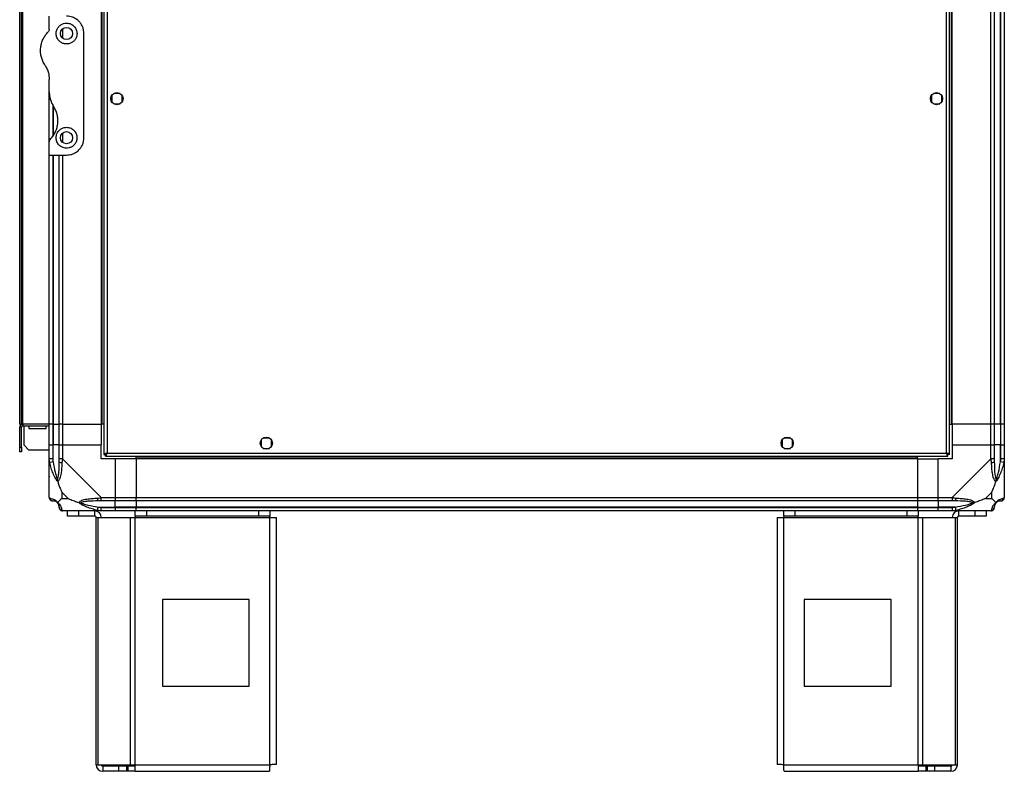
# Model space of a CAD drawing. Units: millimetres. Extents: x 175 to 4891, y 176 to 2824.
# Drawn here: x 2648 to 3215, y 973 to 1406 of the extents above; entities that cross this region are included whole.
import ezdxf

# ---------------------------------------------------------------- set-up
doc = ezdxf.new("R2010")
doc.units = ezdxf.units.MM

msp = doc.modelspace()

# ---------------------------------------------------------------- linework, layer by layer
at = {"linetype": 'Continuous', "lineweight": 25}
for p, q in [((2696.97, 1840.99), (2696.97, 1156.01)), ((2698.77, 1840.2), (2698.77, 1156.8)), ((3182.17, 1156.8), (3182.17, 1840.2)), ((3183.97, 1156.01), (3183.97, 1840.99)), ((2648.47, 1173.5), (2648.47, 1823.5)), ((2649.47, 1173.5), (2649.47, 1823.5)), ((2650.27, 1173.5), (2650.27, 1823.5)), ((2695.47, 1823.5), (2695.47, 1173.5)), ((2695.82, 1823.5), (2695.82, 1173.5)), ((3185.12, 1173.5), (3185.12, 1823.5)), ((3185.47, 1173.5), (3185.47, 1823.5)), ((3207.72, 1173.5), (3207.72, 1823.5)), ((3209.72, 1823.5), (3209.72, 1173.5)), ((3213.22, 1173.5), (3213.22, 1823.5)), ((3213.47, 1173.5), (3213.47, 1823.5)), ((3215.47, 1823.5), (3215.47, 1173.5)), ((2665.47, 1400.85), (2665.47, 1408.5)), ((2673.22, 1401.18), (2673.22, 1395.81)), ((2685.47, 1338.5), (2685.47, 1398.5)), ((2665.47, 1364.88), (2665.47, 1372.12)), ((2665.47, 1336.14), (2665.47, 1364.88)), ((2701.47, 1362.8), (2701.47, 1359.19)), ((2706.28, 1364), (2702.67, 1364)), ((2707.47, 1359.19), (2707.47, 1362.8)), ((3173.47, 1362.8), (3173.47, 1359.19)), ((3178.28, 1364), (3174.67, 1364)), ((3179.47, 1359.19), (3179.47, 1362.8)), ((2667.47, 1357.59), (2667.47, 1339.21)), ((2667.72, 1356.7), (2667.72, 1339.58)), ((2702.67, 1358), (2706.28, 1358)), ((3174.67, 1358), (3178.28, 1358)), ((2673.22, 1341.18), (2673.22, 1335.81)), ((2665.47, 1328.5), (2665.47, 1336.14)), ((2665.47, 1328.5), (2675.47, 1328.5)), ((2665.47, 1173.5), (2665.47, 1328.5)), ((2667.47, 1328.5), (2667.47, 1173.5)), ((2667.72, 1328.5), (2667.72, 1173.5)), ((2671.22, 1173.5), (2671.22, 1328.5)), ((2673.22, 1328.5), (2673.22, 1173.5)), ((2648.47, 1173.5), (2649.47, 1173.5)), ((2649.47, 1171.7), (2648.47, 1171.7)), ((2648.47, 1160.32), (2648.47, 1171.7)), ((2649.47, 1173.5), (2650.27, 1173.5)), ((2649.47, 1160.32), (2649.47, 1171.7)), ((2650.27, 1173.5), (2650.27, 1172.5)), ((2665.47, 1173.5), (2650.27, 1173.5)), ((2650.27, 1172.5), (2665.47, 1172.5)), ((2650.97, 1161.32), (2650.97, 1172.5)), ((2653.72, 1172.5), (2653.72, 1171)), ((2653.72, 1171), (2663.72, 1171)), ((2663.72, 1171), (2663.72, 1172.5)), ((2667.47, 1173.5), (2665.47, 1173.5)), ((2665.47, 1161.5), (2665.47, 1173.5)), ((2667.47, 1173.5), (2667.72, 1173.5)), ((2667.47, 1173.5), (2667.47, 1161.5)), ((2667.72, 1173.5), (2671.22, 1173.5)), ((2667.72, 1173.5), (2667.72, 1161.5)), ((2673.22, 1173.5), (2671.22, 1173.5)), ((2671.22, 1161.5), (2671.22, 1173.5)), ((2673.22, 1173.5), (2695.47, 1173.5)), ((2673.22, 1173.5), (2673.22, 1161.5)), ((2695.82, 1173.5), (2695.47, 1173.5)), ((2695.47, 1173.5), (2695.47, 1161.5)), ((2696.97, 1173.5), (2695.82, 1173.5)), ((3183.97, 1173.5), (3185.12, 1173.5)), ((3185.12, 1173.5), (3185.47, 1173.5)), ((3207.72, 1173.5), (3185.47, 1173.5)), ((3185.47, 1173.5), (3185.47, 1161.5)), ((3209.72, 1173.5), (3207.72, 1173.5)), ((3207.72, 1161.5), (3207.72, 1173.5)), ((3213.22, 1173.5), (3209.72, 1173.5)), ((3209.72, 1173.5), (3209.72, 1161.5)), ((3213.47, 1173.5), (3213.22, 1173.5)), ((3213.22, 1173.5), (3213.22, 1161.5)), ((3215.47, 1173.5), (3213.47, 1173.5)), ((3213.47, 1161.5), (3213.47, 1173.5)), ((3215.47, 1173.5), (3215.47, 1161.5)), ((2787.47, 1164.3), (2787.47, 1160.69)), ((2792.28, 1165.5), (2788.67, 1165.5)), ((2793.47, 1160.69), (2793.47, 1164.3)), ((3087.47, 1164.3), (3087.47, 1160.69)), ((3092.28, 1165.5), (3088.67, 1165.5)), ((3093.47, 1160.69), (3093.47, 1164.3)), ((2648.47, 1160.32), (2649.47, 1160.32)), ((2648.47, 1157.5), (2648.47, 1160.32)), ((2649.47, 1157.5), (2648.47, 1157.5)), ((2649.47, 1160.32), (2649.47, 1157.5)), ((2650.97, 1161.32), (2653.8, 1158.5)), ((2665.47, 1158.5), (2653.8, 1158.5)), ((2665.47, 1153.44), (2665.47, 1161.5)), ((2665.47, 1161.5), (2667.47, 1161.5)), ((2667.47, 1161.5), (2667.47, 1153.44)), ((2667.72, 1161.5), (2667.47, 1161.5)), ((2667.72, 1151.72), (2667.72, 1161.5)), ((2671.22, 1161.5), (2667.72, 1161.5)), ((2671.22, 1153.44), (2671.22, 1161.5)), ((2671.22, 1161.5), (2673.22, 1161.5)), ((2673.22, 1161.5), (2673.22, 1153.44)), ((2673.22, 1161.5), (2695.47, 1161.5)), ((2695.47, 1153.5), (2695.47, 1161.5)), ((2698.77, 1156.8), (3182.17, 1156.8)), ((2788.67, 1159.5), (2792.28, 1159.5)), ((3088.67, 1159.5), (3092.28, 1159.5)), ((3185.47, 1161.5), (3185.47, 1153.5)), ((3185.47, 1161.5), (3207.72, 1161.5)), ((3207.72, 1153.44), (3207.72, 1161.5)), ((3207.72, 1161.5), (3209.72, 1161.5)), ((3209.72, 1161.5), (3209.72, 1153.44)), ((3213.22, 1161.5), (3209.72, 1161.5)), ((3213.22, 1151.72), (3213.22, 1161.5)), ((3213.47, 1161.5), (3213.22, 1161.5)), ((3213.47, 1153.44), (3213.47, 1161.5)), ((3213.47, 1161.5), (3215.47, 1161.5)), ((3215.47, 1161.5), (3215.47, 1153.44)), ((2665.47, 1131.25), (2665.47, 1153.44)), ((2667.72, 1151.72), (2665.8, 1151.33)), ((2673.22, 1153.44), (2695.42, 1131.25)), ((2703.47, 1153.5), (2695.47, 1153.5)), ((2696.97, 1156.01), (2697.97, 1156.01)), ((2697.97, 1156.04), (2697.97, 1156)), ((2697.97, 1156), (2697.98, 1156)), ((2697.98, 1155), (2697.98, 1156)), ((2697.98, 1155), (3182.96, 1155)), ((2703.47, 1153.5), (2703.47, 1131.25)), ((2715.47, 1153.5), (2703.47, 1153.5)), ((2715.47, 1153.85), (2715.47, 1155)), ((3165.47, 1153.85), (2715.47, 1153.85)), ((2715.47, 1153.5), (2715.47, 1153.85)), ((3165.47, 1153.5), (2715.47, 1153.5)), ((2715.47, 1153.5), (2715.47, 1131.25)), ((3165.47, 1153.85), (3165.47, 1155)), ((3165.47, 1153.5), (3165.47, 1153.85)), ((3165.47, 1153.5), (3165.47, 1131.25)), ((3165.47, 1153.5), (3177.47, 1153.5)), ((3185.47, 1153.5), (3177.47, 1153.5)), ((3177.47, 1131.25), (3177.47, 1153.5)), ((3182.96, 1156), (3182.97, 1156)), ((3182.96, 1155), (3182.96, 1156)), ((3182.97, 1156.01), (3182.97, 1156)), ((3183.97, 1156.01), (3182.97, 1156.01)), ((3185.52, 1131.25), (3207.72, 1153.44)), ((3215.14, 1151.33), (3213.22, 1151.72)), ((3215.47, 1153.44), (3215.47, 1131.25)), ((2672.66, 1134.38), (2672.66, 1130.68)), ((2676.36, 1130.68), (2672.66, 1134.38)), ((3208.29, 1134.38), (3204.59, 1130.68)), ((3208.29, 1130.68), (3208.29, 1134.38)), ((2672.66, 1130.68), (2676.36, 1130.68)), ((2695.42, 1131.25), (2703.47, 1131.25)), ((2703.47, 1129.25), (2695.42, 1129.25)), ((2703.47, 1131.25), (2703.47, 1129.25)), ((2703.47, 1131.25), (2715.47, 1131.25)), ((2703.47, 1125.75), (2703.47, 1129.25)), ((2715.47, 1129.25), (2703.47, 1129.25)), ((2715.47, 1131.25), (3165.47, 1131.25)), ((2715.47, 1129.25), (2715.47, 1131.25)), ((3165.47, 1129.25), (2715.47, 1129.25)), ((2715.47, 1129.25), (2715.47, 1125.75)), ((3165.47, 1131.25), (3165.47, 1129.25)), ((3165.47, 1131.25), (3177.47, 1131.25)), ((3165.47, 1129.25), (3165.47, 1125.75)), ((3177.47, 1129.25), (3165.47, 1129.25)), ((3177.47, 1131.25), (3185.52, 1131.25)), ((3177.47, 1129.25), (3177.47, 1131.25)), ((3185.52, 1129.25), (3177.47, 1129.25)), ((3177.47, 1129.25), (3177.47, 1125.75)), ((3204.59, 1130.68), (3208.29, 1130.68)), ((2695.42, 1123.5), (2673.22, 1123.5)), ((2675.97, 1120.5), (2675.97, 1123.5)), ((2682.34, 1123.5), (2682.34, 1120.5)), ((2691.67, 1120.5), (2691.67, 1123.5)), ((2693.3, 1123.82), (2693.7, 1125.75)), ((2693.7, 1125.75), (2703.47, 1125.75)), ((2695.42, 1125.5), (2703.47, 1125.5)), ((2703.47, 1123.5), (2695.42, 1123.5)), ((2703.47, 1125.5), (2703.47, 1125.75)), ((2715.47, 1125.75), (2703.47, 1125.75)), ((2703.47, 1125.5), (2703.47, 1123.5)), ((2703.47, 1125.5), (2715.47, 1125.5)), ((2715.47, 1123.5), (2703.47, 1123.5)), ((2715.05, 1120.5), (2715.05, 1123.5)), ((3165.47, 1125.75), (2715.47, 1125.75)), ((2715.47, 1125.75), (2715.47, 1125.5)), ((2715.47, 1125.5), (3165.47, 1125.5)), ((2715.47, 1123.5), (2715.47, 1125.5)), ((3165.47, 1123.5), (2715.47, 1123.5)), ((2721.41, 1123.5), (2721.41, 1120.5)), ((2786.11, 1120.5), (2786.11, 1123.5)), ((2792.47, 1123.5), (2792.47, 1120.5)), ((3088.47, 1120.5), (3088.47, 1123.5)), ((3094.84, 1123.5), (3094.84, 1120.5)), ((3159.53, 1120.5), (3159.53, 1123.5)), ((3165.47, 1125.75), (3165.47, 1125.5)), ((3165.47, 1125.75), (3177.47, 1125.75)), ((3165.47, 1125.5), (3165.47, 1123.5)), ((3165.47, 1125.5), (3177.47, 1125.5)), ((3177.47, 1123.5), (3165.47, 1123.5)), ((3165.9, 1123.5), (3165.9, 1120.5)), ((3187.25, 1125.75), (3177.47, 1125.75)), ((3177.47, 1125.75), (3177.47, 1125.5)), ((3177.47, 1125.5), (3185.52, 1125.5)), ((3177.47, 1123.5), (3177.47, 1125.5)), ((3185.52, 1123.5), (3177.47, 1123.5)), ((3207.72, 1123.5), (3185.52, 1123.5)), ((3187.25, 1125.75), (3187.64, 1123.82)), ((3189.27, 1120.5), (3189.27, 1123.5)), ((3198.61, 1120.5), (3198.61, 1123.5)), ((3204.97, 1123.5), (3204.97, 1120.5)), ((2682.34, 1120.5), (2675.97, 1120.5)), ((2691.67, 1120.5), (2682.34, 1120.5)), ((2692.47, 977.3), (2692.47, 1119.7)), ((2692.47, 1119.7), (2693.59, 1119.7)), ((2693.59, 977.3), (2693.59, 1119.7)), ((2693.59, 1119.7), (2712.36, 1119.7)), ((2712.36, 977.3), (2712.36, 1119.7)), ((2712.36, 1119.7), (2715.05, 1119.7)), ((2721.41, 1120.5), (2715.05, 1120.5)), ((2715.05, 1120.5), (2715.05, 1119.7)), ((2715.05, 1119.7), (2792.47, 1119.7)), ((2715.05, 977.3), (2715.05, 1119.7)), ((2786.11, 1120.5), (2721.41, 1120.5)), ((2792.47, 1120.5), (2786.11, 1120.5)), ((2792.47, 1119.7), (2792.47, 1120.5)), ((2792.47, 977.3), (2792.47, 1119.7)), ((2792.47, 1119.7), (2796.27, 1119.7)), ((2796.27, 977.5), (2796.27, 1119.7)), ((3084.67, 1119.7), (3084.67, 977.5)), ((3084.67, 1119.7), (3088.47, 1119.7)), ((3094.84, 1120.5), (3088.47, 1120.5)), ((3088.47, 1120.5), (3088.47, 1119.7)), ((3088.47, 1119.7), (3165.9, 1119.7)), ((3088.47, 977.3), (3088.47, 1119.7)), ((3159.53, 1120.5), (3094.84, 1120.5)), ((3165.9, 1120.5), (3159.53, 1120.5)), ((3165.9, 1119.7), (3165.9, 1120.5)), ((3165.9, 977.3), (3165.9, 1119.7)), ((3165.9, 1119.7), (3168.59, 1119.7)), ((3168.59, 977.3), (3168.59, 1119.7)), ((3168.59, 1119.7), (3187.36, 1119.7)), ((3187.36, 977.3), (3187.36, 1119.7)), ((3187.36, 1119.7), (3188.47, 1119.7)), ((3188.47, 977.3), (3188.47, 1119.7)), ((3198.61, 1120.5), (3189.27, 1120.5)), ((3204.97, 1120.5), (3198.61, 1120.5)), ((2780.66, 1072.5), (2730.66, 1072.5)), ((2730.66, 1072.5), (2730.66, 1022.5)), ((2780.66, 1022.5), (2780.66, 1072.5)), ((3100.29, 1072.5), (3100.29, 1022.5)), ((3150.29, 1072.5), (3100.29, 1072.5)), ((3150.29, 1022.5), (3150.29, 1072.5)), ((2730.66, 1022.5), (2780.66, 1022.5)), ((3100.29, 1022.5), (3150.29, 1022.5)), ((2692.47, 977.3), (2693.59, 977.3)), ((2693.59, 977.3), (2712.36, 977.3)), ((2696.27, 976.5), (2696.27, 973.5)), ((2705.61, 976.5), (2696.27, 976.5)), ((2705.61, 973.5), (2705.61, 976.5)), ((2709.97, 976.5), (2705.61, 976.5)), ((2709.97, 976.5), (2709.97, 973.5)), ((2710.68, 976.5), (2709.97, 976.5)), ((2710.68, 976.5), (2710.68, 973.5)), ((2715.05, 976.5), (2710.68, 976.5)), ((2712.36, 977.3), (2715.05, 977.3)), ((2715.05, 977.3), (2792.47, 977.3)), ((2715.05, 973.5), (2715.05, 977.3)), ((3088.47, 977.3), (3165.9, 977.3)), ((3165.9, 977.3), (3165.9, 973.5)), ((3165.9, 977.3), (3168.59, 977.3)), ((3170.27, 976.5), (3165.9, 976.5)), ((3168.59, 977.3), (3187.36, 977.3)), ((3170.27, 976.5), (3170.27, 973.5)), ((3170.97, 976.5), (3170.27, 976.5)), ((3170.97, 976.5), (3170.97, 973.5)), ((3175.34, 976.5), (3170.97, 976.5)), ((3175.34, 976.5), (3175.34, 973.5)), ((3184.67, 976.5), (3175.34, 976.5)), ((3184.67, 976.5), (3184.67, 973.5)), ((3187.36, 977.3), (3188.47, 977.3)), ((2705.61, 973.5), (2696.27, 973.5)), ((2709.97, 973.5), (2705.61, 973.5)), ((2710.68, 973.5), (2709.97, 973.5)), ((2715.05, 973.5), (2710.68, 973.5)), ((2715.05, 973.5), (2792.27, 973.5)), ((3088.67, 973.5), (3165.9, 973.5)), ((3170.27, 973.5), (3165.9, 973.5)), ((3170.97, 973.5), (3170.27, 973.5)), ((3175.34, 973.5), (3170.97, 973.5)), ((3184.67, 973.5), (3175.34, 973.5))]:
    msp.add_line(p, q, dxfattribs=at)
for centre in [(2675.47, 1398.5), (2704.47, 1361), (3176.47, 1361), (2675.47, 1338.5), (2790.47, 1162.5), (3090.47, 1162.5)]:
    msp.add_circle(centre, 3.5, dxfattribs=at)
for centre, radius, start, end in [((2650.27, 1171.7), 1.8, 90, 180), ((2650.27, 1171.7), 0.8, 90, 180), ((2672.51, 1153.49), 2.19, 234.0025, 278.4412), ((3208.44, 1153.49), 2.19, 261.5588, 305.9975), ((2667.74, 1131.22), 1.97, 190.642, 269.5565), ((2695.47, 1130.53), 2.19, 171.5588, 215.9975), ((3185.48, 1130.53), 2.19, 324.0025, 8.4412), ((3213.22, 1125.75), 3.5, 115.6402, 135.8133), ((3213.21, 1131.22), 1.97, 270.4435, 349.358), ((2667.72, 1125.75), 3.5, 25.6402, 45.8133), ((2673.19, 1125.76), 1.97, 180.4435, 259.358), ((2691.67, 1119.7), 3.8, 0, 90), ((3189.27, 1119.7), 3.8, 90, 180), ((3207.75, 1125.76), 1.97, 280.642, 359.5565), ((2691.67, 1119.7), 0.8, 0, 90), ((3189.27, 1119.7), 0.8, 90, 180), ((2696.27, 977.3), 3.8, 180, 270), ((2696.27, 977.3), 0.8, 180, 270), ((3184.67, 977.3), 0.8, 270, 0), ((3184.67, 977.3), 3.8, 270, 360)]:
    msp.add_arc(centre, radius, start, end, dxfattribs=at)
for points, knots in [([(2685.47, 1398.5), (2685.44, 1399.12), (2685.37, 1400.39), (2684.82, 1402.2), (2683.96, 1403.89), (2682.53, 1405.74), (2680.38, 1407.39), (2677.75, 1408.36), (2676.12, 1408.46), (2675.47, 1408.5)], [0, 0, 0, 0, 0.123786, 0.251202, 0.374962, 0.502367, 0.711143, 0.886602, 1, 1, 1, 1]), ([(2665.47, 1400.85), (2665.45, 1400.6), (2665.4, 1400.09), (2665.06, 1399.66), (2664.89, 1399.44)], [0, 0, 0, 0, 0.4860302, 1, 1, 1, 1]), ([(2675.47, 1404.5), (2674.87, 1404.44), (2673.66, 1404.33), (2672.04, 1403.51), (2670.68, 1402.26), (2669.7, 1400.52), (2669.33, 1398.39), (2669.79, 1396.16), (2671.04, 1394.25), (2672.82, 1392.98), (2674.81, 1392.42), (2676.78, 1392.54), (2678.57, 1393.24), (2680.05, 1394.47), (2681.1, 1396.12), (2681.58, 1398.09), (2681.36, 1400.22), (2680.36, 1402.22), (2678.75, 1403.66), (2677, 1404.39), (2675.93, 1404.46), (2675.47, 1404.5)], [0, 0, 0, 0, 0.045379, 0.09064, 0.138874, 0.194045, 0.255447, 0.318864, 0.379116, 0.433999, 0.484486, 0.532569, 0.580068, 0.62856, 0.679547, 0.734412, 0.793926, 0.857016, 0.919261, 0.965817, 1, 1, 1, 1]), ([(2662.99, 1380.39), (2662.77, 1380.73), (2662.11, 1381.78), (2661.28, 1383.68), (2660.64, 1386.08), (2660.41, 1388.55), (2660.58, 1391.04), (2661.16, 1393.48), (2662.12, 1395.74), (2663.35, 1397.75), (2664.38, 1398.88), (2664.89, 1399.44)], [0, 0, 0, 0, 0.0565594, 0.1732726, 0.2900055, 0.4083545, 0.5267359, 0.6514268, 0.7761419, 0.8880772, 1, 1, 1, 1]), ([(2662.99, 1380.39), (2663.41, 1379.68), (2664.25, 1378.24), (2665.23, 1375.47), (2665.38, 1373.37), (2665.47, 1372.12)], [0, 0, 0, 0, 0.282876, 0.57376, 1, 1, 1, 1]), ([(2665.47, 1364.88), (2665.51, 1364.05), (2665.6, 1362.37), (2666.33, 1359.51), (2667.35, 1357.69), (2667.96, 1356.6)], [0, 0, 0, 0, 0.282553, 0.573502, 1, 1, 1, 1]), ([(2666.06, 1337.55), (2666.58, 1338.12), (2667.62, 1339.27), (2668.9, 1341.37), (2669.88, 1343.77), (2670.45, 1346.45), (2670.52, 1349.21), (2670.11, 1351.89), (2669.27, 1354.4), (2668.4, 1355.87), (2667.96, 1356.6)], [0, 0, 0, 0, 0.1141227, 0.2282587, 0.3619785, 0.4956642, 0.6284769, 0.7612393, 0.880628, 1, 1, 1, 1]), ([(2675.47, 1344.5), (2674.83, 1344.44), (2673.55, 1344.32), (2671.84, 1343.39), (2670.49, 1342.02), (2669.62, 1340.24), (2669.36, 1338.19), (2669.83, 1336.07), (2671.09, 1334.19), (2672.95, 1332.9), (2675.01, 1332.41), (2676.9, 1332.58), (2678.54, 1333.24), (2679.96, 1334.37), (2681.05, 1335.99), (2681.59, 1338.04), (2681.35, 1340.29), (2680.28, 1342.32), (2678.6, 1343.75), (2676.9, 1344.42), (2675.84, 1344.47), (2675.47, 1344.5)], [0, 0, 0, 0, 0.048118, 0.096199, 0.145356, 0.197506, 0.253905, 0.314883, 0.37837, 0.438857, 0.490937, 0.535785, 0.57916, 0.626049, 0.679408, 0.739512, 0.802959, 0.86438, 0.920619, 0.972039, 1, 1, 1, 1]), ([(2675.47, 1328.5), (2676.45, 1328.58), (2678.41, 1328.75), (2681.06, 1330.05), (2683.33, 1332.04), (2684.7, 1334.37), (2685.37, 1336.62), (2685.44, 1337.87), (2685.47, 1338.5)], [0, 0, 0, 0, 0.172882, 0.345161, 0.531981, 0.75276, 0.876394, 1, 1, 1, 1]), ([(2666.06, 1337.55), (2665.91, 1337.36), (2665.6, 1336.99), (2665.48, 1336.47), (2665.47, 1336.19), (2665.47, 1336.14)], [0, 0, 0, 0, 0.447073, 0.892802, 1, 1, 1, 1]), ([(2698.77, 1156.8), (2698.56, 1156.74), (2698.14, 1156.62), (2697.59, 1156.44), (2697.18, 1156.27), (2696.99, 1156.12), (2696.98, 1156.03), (2696.97, 1156.01)], [0, 0, 0, 0, 0.222947, 0.445916, 0.668886, 0.891856, 1, 1, 1, 1]), ([(2698.77, 1156.8), (2698.66, 1156.72), (2698.44, 1156.58), (2698.17, 1156.38), (2698, 1156.19), (2697.98, 1156.06), (2697.97, 1156.01)], [0, 0, 0, 0, 0.275348, 0.529406, 0.783407, 1, 1, 1, 1]), ([(2697.98, 1155), (2698.04, 1155.02), (2698.16, 1155.06), (2698.34, 1155.39), (2698.51, 1155.88), (2698.66, 1156.38), (2698.74, 1156.69), (2698.77, 1156.8)], [0, 0, 0, 0, 0.222947, 0.445916, 0.668886, 0.891856, 1, 1, 1, 1]), ([(2697.98, 1156), (2698.06, 1156.01), (2698.2, 1156.04), (2698.4, 1156.24), (2698.59, 1156.51), (2698.72, 1156.7), (2698.77, 1156.8)], [0, 0, 0, 0, 0.2753481, 0.5294063, 0.7834073, 1, 1, 1, 1]), ([(3182.17, 1156.8), (3182.23, 1156.59), (3182.35, 1156.17), (3182.53, 1155.61), (3182.7, 1155.2), (3182.85, 1155.02), (3182.93, 1155), (3182.96, 1155)], [0, 0, 0, 0, 0.222947, 0.445916, 0.668886, 0.891856, 1, 1, 1, 1]), ([(3182.17, 1156.8), (3182.25, 1156.68), (3182.39, 1156.46), (3182.59, 1156.19), (3182.78, 1156.02), (3182.91, 1156), (3182.96, 1156)], [0, 0, 0, 0, 0.275348, 0.529406, 0.783407, 1, 1, 1, 1]), ([(3183.97, 1156.01), (3183.95, 1156.06), (3183.91, 1156.18), (3183.57, 1156.36), (3183.09, 1156.53), (3182.59, 1156.68), (3182.27, 1156.77), (3182.17, 1156.8)], [0, 0, 0, 0, 0.222947, 0.445916, 0.668886, 0.891856, 1, 1, 1, 1]), ([(3182.97, 1156.01), (3182.96, 1156.08), (3182.93, 1156.22), (3182.72, 1156.42), (3182.46, 1156.61), (3182.26, 1156.74), (3182.17, 1156.8)], [0, 0, 0, 0, 0.2753481, 0.5294063, 0.7834073, 1, 1, 1, 1]), ([(2665.8, 1151.33), (2665.72, 1151.75), (2665.58, 1152.37), (2665.49, 1153.09), (2665.47, 1153.37), (2665.47, 1153.44), (2665.47, 1153.44)], [0, 0, 0, 0, 0.586096, 0.873989, 0.999973, 1, 1, 1, 1]), ([(2670.36, 1140.52), (2670.36, 1140.53), (2670.12, 1140.74), (2669.65, 1141.31), (2668.71, 1142.83), (2667.67, 1145.15), (2666.59, 1148.18), (2666.07, 1150.28), (2665.8, 1151.33)], [0, 0, 0, 0, 0.001909, 0.107171, 0.209953, 0.471823, 0.734745, 1, 1, 1, 1]), ([(2667.47, 1153.44), (2667.5, 1153.18), (2667.55, 1152.6), (2667.66, 1152.03), (2667.72, 1151.72)], [0, 0, 0, 0, 0.455576, 1, 1, 1, 1]), ([(2667.72, 1151.72), (2668.05, 1149.73), (2668.54, 1146.78), (2669.45, 1143.59), (2669.95, 1142.26), (2670.14, 1141.86), (2670.2, 1141.75)], [0, 0, 0, 0, 0.5809225, 0.8598177, 0.961592, 1, 1, 1, 1]), ([(2670.2, 1141.75), (2670.25, 1141.86), (2670.44, 1142.26), (2670.8, 1143.59), (2671.19, 1146.78), (2671.21, 1149.73), (2671.22, 1151.72)], [0, 0, 0, 0, 0.038408, 0.140182, 0.419078, 1, 1, 1, 1]), ([(2672.83, 1151.33), (2672.77, 1150.28), (2672.65, 1148.19), (2672.37, 1145.16), (2671.85, 1142.85), (2671.15, 1141.28), (2670.63, 1140.78), (2670.36, 1140.52)], [0, 0, 0, 0, 0.2631679, 0.5281931, 0.7900717, 0.8928578, 1, 1, 1, 1]), ([(2671.22, 1151.72), (2671.22, 1152.03), (2671.22, 1152.6), (2671.22, 1153.18), (2671.22, 1153.44)], [0, 0, 0, 0, 0.544424, 1, 1, 1, 1]), ([(2673.22, 1153.44), (2673.22, 1153.44), (2673.14, 1153.32), (2673.02, 1152.95), (2672.9, 1152.24), (2672.86, 1151.67), (2672.83, 1151.33)], [0, 0, 0, 0, 0.000027, 0.201648, 0.518771, 1, 1, 1, 1]), ([(3208.12, 1151.33), (3208.08, 1151.75), (3208.03, 1152.37), (3207.9, 1153.09), (3207.78, 1153.37), (3207.72, 1153.44), (3207.72, 1153.44)], [0, 0, 0, 0, 0.586096, 0.873989, 0.999973, 1, 1, 1, 1]), ([(3210.58, 1140.52), (3210.58, 1140.53), (3210.28, 1140.74), (3209.8, 1141.31), (3209.09, 1142.83), (3208.59, 1145.15), (3208.29, 1148.18), (3208.18, 1150.28), (3208.12, 1151.33)], [0, 0, 0, 0, 0.001909, 0.107171, 0.209953, 0.471823, 0.734745, 1, 1, 1, 1]), ([(3209.72, 1153.44), (3209.72, 1153.18), (3209.72, 1152.6), (3209.72, 1152.03), (3209.72, 1151.72)], [0, 0, 0, 0, 0.455576, 1, 1, 1, 1]), ([(3209.72, 1151.72), (3209.74, 1149.73), (3209.75, 1146.78), (3210.15, 1143.59), (3210.51, 1142.26), (3210.7, 1141.86), (3210.75, 1141.75)], [0, 0, 0, 0, 0.580922, 0.859818, 0.961592, 1, 1, 1, 1]), ([(3215.14, 1151.33), (3214.88, 1150.28), (3214.36, 1148.19), (3213.28, 1145.16), (3212.23, 1142.85), (3211.29, 1141.28), (3210.82, 1140.78), (3210.58, 1140.52)], [0, 0, 0, 0, 0.263168, 0.528193, 0.790072, 0.892858, 1, 1, 1, 1]), ([(3210.75, 1141.75), (3210.8, 1141.86), (3211, 1142.26), (3211.5, 1143.59), (3212.41, 1146.78), (3212.89, 1149.73), (3213.22, 1151.72)], [0, 0, 0, 0, 0.038408, 0.140182, 0.419078, 1, 1, 1, 1]), ([(3213.22, 1151.72), (3213.29, 1152.03), (3213.4, 1152.6), (3213.45, 1153.18), (3213.47, 1153.44)], [0, 0, 0, 0, 0.544424, 1, 1, 1, 1]), ([(3215.47, 1153.44), (3215.47, 1153.44), (3215.47, 1153.32), (3215.44, 1152.95), (3215.34, 1152.24), (3215.22, 1151.67), (3215.14, 1151.33)], [0, 0, 0, 0, 0.000027, 0.201648, 0.518771, 1, 1, 1, 1]), ([(2665.75, 1143.45), (2665.71, 1143.42), (2665.62, 1143.34), (2665.53, 1143.26), (2665.47, 1143.21)], [0, 0, 0, 0, 0.367193, 1, 1, 1, 1]), ([(2670.36, 1140.52), (2670.3, 1140.78), (2670.21, 1141.18), (2670.2, 1141.6), (2670.2, 1141.74), (2670.2, 1141.75)], [0, 0, 0, 0, 0.64777, 0.993601, 1, 1, 1, 1]), ([(2670.36, 1140.52), (2670.6, 1139.82), (2671.1, 1138.29), (2671.83, 1136.22), (2672.41, 1134.92), (2672.66, 1134.38)], [0, 0, 0, 0, 0.3361, 0.724938, 1, 1, 1, 1]), ([(3208.29, 1134.38), (3208.43, 1134.67), (3208.75, 1135.35), (3209.23, 1136.58), (3209.7, 1137.89), (3210.17, 1139.24), (3210.44, 1140.08), (3210.58, 1140.52)], [0, 0, 0, 0, 0.151099, 0.353323, 0.601543, 0.787206, 1, 1, 1, 1]), ([(3210.75, 1141.75), (3210.75, 1141.74), (3210.75, 1141.6), (3210.74, 1141.18), (3210.64, 1140.78), (3210.58, 1140.52)], [0, 0, 0, 0, 0.006399, 0.35223, 1, 1, 1, 1]), ([(3215.2, 1143.65), (3215.23, 1143.64), (3215.32, 1143.59), (3215.42, 1143.54), (3215.47, 1143.51)], [0, 0, 0, 0, 0.367193, 1, 1, 1, 1]), ([(2665.47, 1131.25), (2665.47, 1131.25), (2665.47, 1131.16), (2665.5, 1131.04), (2665.61, 1130.92), (2665.73, 1130.88), (2665.8, 1130.85)], [0, 0, 0, 0, 0.000027, 0.201648, 0.518771, 1, 1, 1, 1]), ([(2665.8, 1130.85), (2666.06, 1130.79), (2666.59, 1130.67), (2667.67, 1130.39), (2668.72, 1129.87), (2669.65, 1129.18), (2670.12, 1128.65), (2670.36, 1128.39)], [0, 0, 0, 0, 0.2631679, 0.5281931, 0.7900717, 0.8928578, 1, 1, 1, 1]), ([(2667.72, 1129.25), (2667.66, 1129.25), (2667.55, 1129.25), (2667.5, 1129.25), (2667.47, 1129.25)], [0, 0, 0, 0, 0.544424, 1, 1, 1, 1]), ([(2670.2, 1128.22), (2670.14, 1128.27), (2669.95, 1128.46), (2669.45, 1128.82), (2668.54, 1129.21), (2668.05, 1129.23), (2667.72, 1129.25)], [0, 0, 0, 0, 0.038408, 0.140182, 0.419078, 1, 1, 1, 1]), ([(2670.2, 1128.22), (2670.2, 1128.22), (2670.2, 1128.22), (2670.21, 1128.23), (2670.3, 1128.32), (2670.36, 1128.39)], [0, 0, 0, 0, 0.006399, 0.35223, 1, 1, 1, 1]), ([(2672.66, 1130.68), (2672.52, 1130.54), (2672.2, 1130.22), (2671.72, 1129.75), (2671.24, 1129.27), (2670.78, 1128.8), (2670.51, 1128.53), (2670.36, 1128.39)], [0, 0, 0, 0, 0.151099, 0.353323, 0.601543, 0.787206, 1, 1, 1, 1]), ([(2670.36, 1128.39), (2670.37, 1128.38), (2670.67, 1128.14), (2671.14, 1127.67), (2671.86, 1126.74), (2672.36, 1125.7), (2672.65, 1124.61), (2672.77, 1124.09), (2672.83, 1123.82)], [0, 0, 0, 0, 0.001909, 0.107171, 0.209953, 0.471823, 0.734745, 1, 1, 1, 1]), ([(2676.36, 1130.68), (2676.65, 1130.54), (2677.33, 1130.22), (2678.55, 1129.74), (2679.86, 1129.27), (2681.21, 1128.8), (2682.05, 1128.53), (2682.5, 1128.39)], [0, 0, 0, 0, 0.151099, 0.353323, 0.601543, 0.787206, 1, 1, 1, 1]), ([(2682.5, 1128.39), (2682.51, 1128.39), (2682.72, 1128.69), (2683.29, 1129.17), (2684.81, 1129.88), (2687.13, 1130.38), (2690.16, 1130.67), (2692.25, 1130.79), (2693.3, 1130.85)], [0, 0, 0, 0, 0.001909, 0.107171, 0.209953, 0.471823, 0.734745, 1, 1, 1, 1]), ([(2693.3, 1123.82), (2692.26, 1124.09), (2690.17, 1124.61), (2687.13, 1125.69), (2684.82, 1126.74), (2683.26, 1127.67), (2682.76, 1128.15), (2682.5, 1128.39)], [0, 0, 0, 0, 0.263168, 0.528193, 0.790072, 0.892858, 1, 1, 1, 1]), ([(2682.5, 1128.39), (2682.76, 1128.32), (2683.16, 1128.23), (2683.58, 1128.22), (2683.72, 1128.22), (2683.73, 1128.22)], [0, 0, 0, 0, 0.64777, 0.993601, 1, 1, 1, 1]), ([(2693.7, 1129.25), (2691.71, 1129.23), (2688.76, 1129.21), (2685.56, 1128.82), (2684.24, 1128.46), (2683.84, 1128.27), (2683.73, 1128.22)], [0, 0, 0, 0, 0.580922, 0.859818, 0.961592, 1, 1, 1, 1]), ([(2693.3, 1130.85), (2693.72, 1130.88), (2694.35, 1130.93), (2695.06, 1131.07), (2695.35, 1131.19), (2695.42, 1131.25), (2695.42, 1131.25)], [0, 0, 0, 0, 0.586096, 0.873989, 0.999973, 1, 1, 1, 1]), ([(2695.42, 1129.25), (2695.16, 1129.25), (2694.58, 1129.25), (2694.01, 1129.25), (2693.7, 1129.25)], [0, 0, 0, 0, 0.455576, 1, 1, 1, 1]), ([(3185.52, 1131.25), (3185.52, 1131.25), (3185.64, 1131.16), (3186.01, 1131.04), (3186.73, 1130.92), (3187.3, 1130.88), (3187.64, 1130.85)], [0, 0, 0, 0, 0.0000273, 0.2016485, 0.5187705, 1, 1, 1, 1]), ([(3187.25, 1129.25), (3186.94, 1129.25), (3186.37, 1129.25), (3185.79, 1129.25), (3185.52, 1129.25)], [0, 0, 0, 0, 0.544424, 1, 1, 1, 1]), ([(3197.22, 1128.22), (3197.11, 1128.27), (3196.71, 1128.46), (3195.38, 1128.82), (3192.19, 1129.21), (3189.24, 1129.23), (3187.25, 1129.25)], [0, 0, 0, 0, 0.038408, 0.140182, 0.419078, 1, 1, 1, 1]), ([(3187.64, 1130.85), (3188.68, 1130.79), (3190.78, 1130.67), (3193.81, 1130.39), (3196.12, 1129.87), (3197.69, 1129.18), (3198.19, 1128.65), (3198.44, 1128.39)], [0, 0, 0, 0, 0.263168, 0.528193, 0.790072, 0.892858, 1, 1, 1, 1]), ([(3198.44, 1128.39), (3198.44, 1128.38), (3198.23, 1128.14), (3197.66, 1127.67), (3196.14, 1126.74), (3193.82, 1125.7), (3190.79, 1124.61), (3188.69, 1124.09), (3187.64, 1123.82)], [0, 0, 0, 0, 0.001909, 0.107171, 0.209953, 0.471823, 0.734745, 1, 1, 1, 1]), ([(3198.44, 1128.39), (3198.19, 1128.32), (3197.79, 1128.23), (3197.37, 1128.22), (3197.22, 1128.22), (3197.22, 1128.22)], [0, 0, 0, 0, 0.64777, 0.993601, 1, 1, 1, 1]), ([(3204.59, 1130.68), (3204.3, 1130.54), (3203.61, 1130.22), (3202.39, 1129.75), (3201.08, 1129.27), (3199.73, 1128.8), (3198.89, 1128.53), (3198.44, 1128.39)], [0, 0, 0, 0, 0.151099, 0.353323, 0.601543, 0.787206, 1, 1, 1, 1]), ([(3208.12, 1123.82), (3208.18, 1124.09), (3208.3, 1124.61), (3208.58, 1125.69), (3209.1, 1126.74), (3209.79, 1127.67), (3210.32, 1128.15), (3210.58, 1128.39)], [0, 0, 0, 0, 0.263168, 0.528193, 0.790072, 0.892858, 1, 1, 1, 1]), ([(3210.58, 1128.39), (3210.35, 1128.62), (3209.85, 1129.12), (3209.12, 1129.86), (3208.53, 1130.44), (3208.29, 1130.68)], [0, 0, 0, 0, 0.3361, 0.724938, 1, 1, 1, 1]), ([(3210.58, 1128.39), (3210.59, 1128.39), (3210.83, 1128.69), (3211.3, 1129.17), (3212.23, 1129.88), (3213.27, 1130.38), (3214.35, 1130.67), (3214.88, 1130.79), (3215.14, 1130.85)], [0, 0, 0, 0, 0.0019093, 0.1071706, 0.2099533, 0.4718233, 0.7347452, 1, 1, 1, 1]), ([(3210.58, 1128.39), (3210.64, 1128.32), (3210.74, 1128.23), (3210.75, 1128.22), (3210.75, 1128.22), (3210.75, 1128.22)], [0, 0, 0, 0, 0.64777, 0.993601, 1, 1, 1, 1]), ([(3213.22, 1129.25), (3212.89, 1129.23), (3212.41, 1129.21), (3211.5, 1128.82), (3211, 1128.46), (3210.8, 1128.27), (3210.75, 1128.22)], [0, 0, 0, 0, 0.580922, 0.859818, 0.961592, 1, 1, 1, 1]), ([(3213.47, 1129.25), (3213.45, 1129.25), (3213.4, 1129.25), (3213.29, 1129.25), (3213.22, 1129.25)], [0, 0, 0, 0, 0.455576, 1, 1, 1, 1]), ([(3215.14, 1130.85), (3215.23, 1130.88), (3215.36, 1130.93), (3215.46, 1131.07), (3215.47, 1131.19), (3215.47, 1131.25), (3215.47, 1131.25)], [0, 0, 0, 0, 0.586096, 0.873989, 0.999973, 1, 1, 1, 1]), ([(2671.22, 1125.75), (2671.21, 1126.08), (2671.19, 1126.56), (2670.8, 1127.47), (2670.44, 1127.97), (2670.25, 1128.17), (2670.2, 1128.22)], [0, 0, 0, 0, 0.580922, 0.859818, 0.961592, 1, 1, 1, 1]), ([(2671.22, 1125.5), (2671.22, 1125.52), (2671.22, 1125.57), (2671.22, 1125.68), (2671.22, 1125.75)], [0, 0, 0, 0, 0.455576, 1, 1, 1, 1]), ([(2672.83, 1123.82), (2672.86, 1123.74), (2672.91, 1123.61), (2673.05, 1123.51), (2673.17, 1123.5), (2673.22, 1123.5), (2673.22, 1123.5)], [0, 0, 0, 0, 0.586096, 0.873989, 0.999973, 1, 1, 1, 1]), ([(2683.73, 1128.22), (2683.84, 1128.17), (2684.24, 1127.97), (2685.56, 1127.47), (2688.76, 1126.56), (2691.71, 1126.08), (2693.7, 1125.75)], [0, 0, 0, 0, 0.038408, 0.1401823, 0.4190775, 1, 1, 1, 1]), ([(2695.42, 1123.5), (2695.42, 1123.5), (2695.3, 1123.5), (2694.93, 1123.53), (2694.22, 1123.63), (2693.65, 1123.75), (2693.3, 1123.82)], [0, 0, 0, 0, 0.000027, 0.201648, 0.518771, 1, 1, 1, 1]), ([(2693.7, 1125.75), (2694.01, 1125.68), (2694.58, 1125.57), (2695.16, 1125.52), (2695.42, 1125.5)], [0, 0, 0, 0, 0.544424, 1, 1, 1, 1]), ([(3185.52, 1125.5), (3185.79, 1125.52), (3186.37, 1125.57), (3186.94, 1125.68), (3187.25, 1125.75)], [0, 0, 0, 0, 0.455576, 1, 1, 1, 1]), ([(3187.64, 1123.82), (3187.22, 1123.74), (3186.6, 1123.61), (3185.88, 1123.51), (3185.6, 1123.5), (3185.52, 1123.5), (3185.52, 1123.5)], [0, 0, 0, 0, 0.586096, 0.873989, 0.999973, 1, 1, 1, 1]), ([(3187.25, 1125.75), (3189.24, 1126.08), (3192.19, 1126.56), (3195.38, 1127.47), (3196.71, 1127.97), (3197.11, 1128.17), (3197.22, 1128.22)], [0, 0, 0, 0, 0.580922, 0.859818, 0.961592, 1, 1, 1, 1]), ([(3207.72, 1123.5), (3207.72, 1123.5), (3207.81, 1123.5), (3207.93, 1123.53), (3208.04, 1123.63), (3208.09, 1123.75), (3208.12, 1123.82)], [0, 0, 0, 0, 0.000027, 0.201648, 0.518771, 1, 1, 1, 1]), ([(3210.75, 1128.22), (3210.7, 1128.17), (3210.51, 1127.97), (3210.15, 1127.47), (3209.75, 1126.56), (3209.74, 1126.08), (3209.72, 1125.75)], [0, 0, 0, 0, 0.038408, 0.140182, 0.419078, 1, 1, 1, 1]), ([(3209.72, 1125.75), (3209.72, 1125.68), (3209.72, 1125.57), (3209.72, 1125.52), (3209.72, 1125.5)], [0, 0, 0, 0, 0.544424, 1, 1, 1, 1])]:
    msp.add_open_spline(points, degree=3, knots=knots, dxfattribs=at)
for points in [[(2667.47, 1153.44), (2667.21, 1153.44), (2666.69, 1153.44), (2666.03, 1153.44), (2665.56, 1153.44), (2665.5, 1153.44), (2665.47, 1153.44)], [(2673.22, 1153.44), (2672.96, 1153.44), (2672.44, 1153.44), (2671.78, 1153.44), (2671.31, 1153.44), (2671.25, 1153.44), (2671.22, 1153.44)], [(3209.72, 1153.44), (3209.69, 1153.44), (3209.63, 1153.44), (3209.17, 1153.44), (3208.51, 1153.44), (3207.99, 1153.44), (3207.72, 1153.44)], [(3215.47, 1153.44), (3215.44, 1153.44), (3215.38, 1153.44), (3214.92, 1153.44), (3214.26, 1153.44), (3213.74, 1153.44), (3213.47, 1153.44)], [(2665.47, 1131.25), (2665.5, 1130.98), (2665.56, 1130.46), (2666.03, 1129.8), (2666.69, 1129.34), (2667.21, 1129.28), (2667.47, 1129.25)], [(2695.42, 1129.25), (2695.42, 1129.28), (2695.42, 1129.34), (2695.42, 1129.8), (2695.42, 1130.46), (2695.42, 1130.98), (2695.42, 1131.25)], [(3185.52, 1131.25), (3185.52, 1130.98), (3185.52, 1130.46), (3185.52, 1129.8), (3185.52, 1129.34), (3185.52, 1129.28), (3185.52, 1129.25)], [(3213.47, 1129.25), (3213.74, 1129.28), (3214.26, 1129.34), (3214.92, 1129.8), (3215.38, 1130.46), (3215.44, 1130.98), (3215.47, 1131.25)], [(2671.22, 1125.5), (2671.25, 1125.23), (2671.31, 1124.71), (2671.78, 1124.05), (2672.44, 1123.59), (2672.96, 1123.53), (2673.22, 1123.5)], [(2695.42, 1123.5), (2695.42, 1123.53), (2695.42, 1123.59), (2695.42, 1124.05), (2695.42, 1124.71), (2695.42, 1125.23), (2695.42, 1125.5)], [(3185.52, 1125.5), (3185.52, 1125.23), (3185.52, 1124.71), (3185.52, 1124.05), (3185.52, 1123.59), (3185.52, 1123.53), (3185.52, 1123.5)], [(3207.72, 1123.5), (3207.99, 1123.53), (3208.51, 1123.59), (3209.17, 1124.05), (3209.63, 1124.71), (3209.69, 1125.23), (3209.72, 1125.5)], [(2792.47, 977.3), (2792.46, 976.8), (2792.42, 975.8), (2792.37, 974.55), (2792.32, 973.67), (2792.29, 973.55), (2792.27, 973.5)], [(2796.27, 977.5), (2796.22, 977.48), (2796.1, 977.45), (2795.22, 977.4), (2793.97, 977.35), (2792.97, 977.31), (2792.47, 977.3)], [(3088.47, 977.3), (3087.98, 977.31), (3086.98, 977.35), (3085.72, 977.4), (3084.84, 977.45), (3084.73, 977.48), (3084.67, 977.5)], [(3088.67, 973.5), (3088.66, 973.55), (3088.62, 973.67), (3088.57, 974.55), (3088.52, 975.8), (3088.49, 976.8), (3088.47, 977.3)]]:
    msp.add_open_spline(points, degree=3, dxfattribs=at)

doc.saveas('drawing.dxf')
